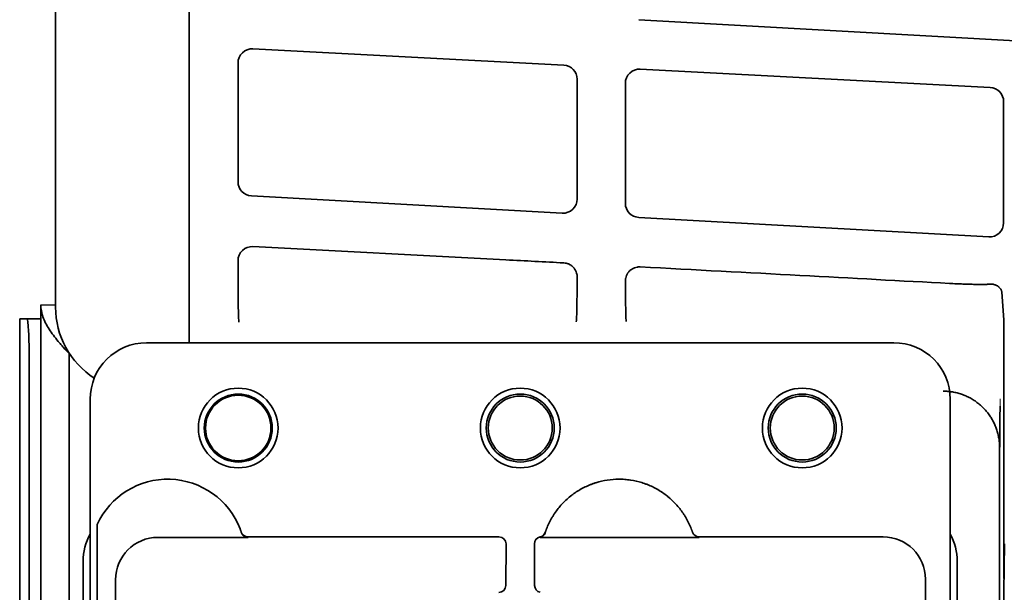
# Model space of a CAD drawing. Extents: x 5987 to 10491, y -672 to 3708.
# Drawn here: x 8372 to 8441, y 3551 to 3592 of the extents above; entities that cross this region are included whole.
import ezdxf

# ---------------------------------------------------------------- set-up
doc = ezdxf.new("R2010")
doc.units = 0
doc.header["$LTSCALE"] = 5
doc.layers.add('1', color=7, linetype='CONTINUOUS', true_color=0xffffff)

msp = doc.modelspace()

# ---------------------------------------------------------------- linework, layer by layer
at = {"layer": '1', "color": 7, "linetype": 'Continuous', "lineweight": 35}
for p, q in [((8374.114, 3571.359), (8374.114, 3633.296)), ((8383.583, 3568.826), (8383.583, 3624.576)), ((8415.475, 3591.739), (8699.86, 3575.886)), ((8410.167, 3588.513), (8388.112, 3589.672)), ((8387.059, 3588.673), (8387.059, 3580.248)), ((8440.41, 3586.925), (8415.583, 3588.229)), ((8411.113, 3579.017), (8411.113, 3587.516)), ((8414.529, 3587.231), (8414.529, 3578.716)), ((8441.356, 3577.331), (8441.356, 3585.928)), ((8388.004, 3579.249), (8410.059, 3578.02)), ((8415.475, 3577.718), (8440.302, 3576.334)), ((8406.058, 3574.709), (8388.112, 3575.651)), ((8387.059, 3574.653), (8387.059, 3573.981)), ((8373.073, 2751.526), (8373.073, 3571.526)), ((8371.573, 3570.526), (8371.573, 3079.226)), ((8371.576, 3570.526), (8371.573, 3570.526)), ((8371.576, 3570.526), (8372.094, 3570.526)), ((8372.094, 3570.526), (8373.073, 3570.526)), ((8441.384, 3569.704), (8441.384, 3552.106)), ((8433.573, 3568.826), (8380.572, 3568.826)), ((8375.073, 3568.108), (8375.073, 3527.375)), ((8372.251, 3080.226), (8372.251, 3567.726)), ((8376.573, 3564.827), (8376.573, 3487.826)), ((8437.573, 3487.826), (8437.573, 3564.827)), ((8441.073, 3561.403), (8441.073, 3561.396)), ((8441.073, 3534.253), (8441.073, 3561.396)), ((8377.073, 3550.208), (8377.073, 3555.944)), ((8419.294, 3555.383), (8419.287, 3555.404)), ((8387.774, 3555.024), (8381.375, 3555.024)), ((8405.566, 3555.063), (8387.76, 3555.063)), ((8406.051, 3551.616), (8406.066, 3554.563)), ((8408.079, 3554.563), (8408.094, 3551.616)), ((8419.774, 3555.024), (8408.599, 3555.024)), ((8432.81, 3555.063), (8419.761, 3555.063)), ((8440.973, 3528.526), (8441.427, 3554.561)), ((8376.073, 3553.327), (8376.073, 3529.278)), ((8438.073, 3499.326), (8438.073, 3553.327)), ((8378.375, 3552.024), (8378.375, 3548.428)), ((8435.81, 3527.832), (8435.81, 3552.064))]:
    msp.add_line(p, q, dxfattribs=at)
at = {"layer": '1'}
msp.add_line((8373.073, 3571.526), (8374.114, 3571.526), dxfattribs=at)
at = {"layer": '1', "color": 51, "linetype": 'Continuous', "lineweight": 13}
msp.add_line((8441.073, 3561.403), (8441.077, 3561.417), dxfattribs=at)
at = {"layer": '1', "color": 7, "linetype": 'Continuous', "lineweight": 35}
for centre, radius in [((8387.073, 3562.782), 2.825), ((8387.073, 3562.782), 2.411), ((8387.073, 3562.782), 2.32), ((8407.073, 3562.782), 2.825), ((8407.073, 3562.782), 2.411), ((8407.073, 3562.782), 2.267), ((8427.073, 3562.782), 2.825), ((8427.073, 3562.782), 2.411), ((8427.073, 3562.782), 2.267)]:
    msp.add_circle(centre, radius, dxfattribs=at)
msp.add_arc((8382.073, 3553.652), 5.5, 21.10696, 155.38002, dxfattribs=at)
at = {"layer": '1', "color": 7, "linetype": 'Continuous', "lineweight": 35, "extrusion": (0, 0, -1)}
for centre, major_axis, ratio, start_param, end_param in [((8388.058, 3588.674), (-0.829, -0.56), 0.999069, 0.594221, 2.218099), ((8410.112, 3587.515), (-0.996, -0.091), 0.99936, 1.71631, 3.232194), ((8415.529, 3587.231), (-0.829, -0.56), 0.999069, 0.594221, 2.218099), ((8440.356, 3585.927), (-0.996, -0.091), 0.99936, 1.71631, 3.232194), ((8388.058, 3580.247), (0.821, -0.571), 0.999112, 1.017308, 2.533193), ((8410.112, 3579.018), (0.996, -0.089), 0.999321, 6.194725, 7.818603), ((8415.529, 3578.716), (0.821, -0.571), 0.999112, 1.017308, 2.533193), ((8440.356, 3577.332), (0.996, -0.089), 0.999321, 6.194725, 7.818603), ((8388.058, 3574.653), (-0.829, -0.56), 0.999069, 0.594221, 2.218099), ((8402.472, 3574.703), (68.448, -3.585), 0.002827, 4.764653, 4.824887), ((8402.472, 3574.703), (68.448, -3.585), 0.002827, 4.904975, 5.249826), ((8387.123, 3573.981), (0, -3.7), 0.017454, 0.052356, 1.570818), ((8411.048, 3574.017), (0, -3.7), 0.017473, 4.854413, 6.230773), ((8414.594, 3574.025), (0, -3.7), 0.017454, 0.052356, 1.34729), ((8380.12, 3571.374), (-4.251, -4.251), 0.997946, 6.0701, 7.067214)]:
    msp.add_ellipse(centre, major_axis=major_axis, ratio=ratio, start_param=start_param, end_param=end_param, dxfattribs=at)
at = {"layer": '1', "color": 7, "linetype": 'Continuous', "lineweight": 35}
for centre, major_axis, ratio, start_param, end_param in [((8372.094, 3567.526), (0, -3), 0.052336, 1.570796, 3.141593), ((8380.573, 3564.826), (2.829, -2.829), 0.999695, 2.356347, 3.926839), ((8433.572, 3564.826), (-2.829, -2.829), 0.999695, 2.356347, 3.926839), ((8380.073, 3553.326), (-2.829, 2.829), 0.999695, 0.279915, 0.785246), ((8382.065, 3553.65), (-5.228, -1.734), 0.999252, 3.138522, 3.145428), ((8387.76, 3555.563), (0.474, 0.159), 0.999831, 3.141593, 4.388346), ((8408.379, 3555.543), (-0.473, 0.161), 0.999761, 2.10121, 3.149501), ((8419.761, 3555.563), (0.475, 0.157), 0.999831, 3.145682, 4.39242), ((8434.072, 3553.326), (2.829, 2.829), 0.999695, 5.497939, 6.003271), ((8381.376, 3552.023), (-2.122, 2.122), 0.999695, 5.497939, 7.068431), ((8382.072, 3553.152), (-5.684, -1.924), 0.999938, 3.132345, 3.139281), ((8405.566, 3554.563), (-0.224, -0.448), 0.999239, 2.03449, 3.605134), ((8408.579, 3554.563), (0.224, -0.448), 0.999239, 2.880101, 4.248696), ((8408.599, 3554.524), (0.224, -0.447), 0.99981, 2.678052, 2.916971), ((8432.809, 3552.063), (-2.122, -2.122), 0.999543, 2.356347, 3.926839), ((8405.551, 3551.619), (-0.447, -0.224), 0.99981, 1.107255, 2.677899), ((8408.594, 3551.619), (0.447, -0.224), 0.99981, 3.605286, 4.952817)]:
    msp.add_ellipse(centre, major_axis=major_axis, ratio=ratio, start_param=start_param, end_param=end_param, dxfattribs=at)
for points, degree, knots in [([(8411.112, 3573.494), (8411.112, 3573.525), (8411.11, 3573.557), (8411.104, 3573.621), (8411.1, 3573.652), (8411.082, 3573.745), (8411.065, 3573.805), (8411.03, 3573.893), (8411.016, 3573.922), (8410.988, 3573.978), (8410.972, 3574.006), (8410.921, 3574.085), (8410.883, 3574.135), (8410.795, 3574.227), (8410.748, 3574.269), (8410.683, 3574.315), (8410.67, 3574.324), (8410.643, 3574.341), (8410.603, 3574.366), (8410.533, 3574.403), (8410.475, 3574.426), (8410.431, 3574.442), (8410.416, 3574.447), (8410.385, 3574.456), (8410.37, 3574.46), (8410.293, 3574.48), (8410.23, 3574.489), (8410.167, 3574.492)], 3, [0, 0, 0, 0, 0.0625, 0.0625, 0.125, 0.125, 0.25, 0.25, 0.3125, 0.3125, 0.375, 0.375, 0.5, 0.5, 0.625, 0.625, 0.65625, 0.65625, 0.6875, 0.75, 0.8125, 0.8125, 0.84375, 0.84375, 0.875, 0.875, 1, 1, 1, 1]), ([(8414.531, 3573.205), (8414.531, 3573.239), (8414.532, 3573.273), (8414.538, 3573.324), (8414.54, 3573.341), (8414.545, 3573.375), (8414.548, 3573.391), (8414.565, 3573.474), (8414.585, 3573.539), (8414.625, 3573.631), (8414.64, 3573.662), (8414.664, 3573.707), (8414.673, 3573.721), (8414.691, 3573.75), (8414.719, 3573.793), (8414.75, 3573.833), (8414.794, 3573.885), (8414.818, 3573.909), (8414.891, 3573.979), (8414.944, 3574.021), (8415.016, 3574.065), (8415.031, 3574.074), (8415.06, 3574.09), (8415.076, 3574.098), (8415.121, 3574.121), (8415.152, 3574.134), (8415.247, 3574.169), (8415.312, 3574.186), (8415.414, 3574.202), (8415.447, 3574.205), (8415.515, 3574.208), (8415.549, 3574.208), (8415.583, 3574.206)], 3, [0, 0, 0, 0, 0.0625, 0.0625, 0.09375, 0.09375, 0.125, 0.125, 0.25, 0.25, 0.3125, 0.3125, 0.34375, 0.34375, 0.375, 0.4375, 0.4375, 0.5, 0.5, 0.625, 0.625, 0.65625, 0.65625, 0.6875, 0.6875, 0.75, 0.75, 0.875, 0.875, 0.9375, 0.9375, 1, 1, 1, 1]), ([(8437.522, 3573.034), (8437.685, 3573.025), (8437.846, 3573.017), (8438.045, 3573.008), (8438.085, 3573.006), (8438.164, 3573.003), (8438.282, 3572.998), (8438.398, 3572.994), (8438.625, 3572.985), (8438.771, 3572.981), (8438.949, 3572.976), (8438.984, 3572.976), (8439.054, 3572.974), (8439.158, 3572.972), (8439.257, 3572.97), (8439.354, 3572.969), (8439.386, 3572.968), (8439.449, 3572.967), (8439.542, 3572.967), (8439.63, 3572.966), (8439.799, 3572.966), (8439.904, 3572.967), (8440.049, 3572.969), (8440.096, 3572.97), (8440.163, 3572.971), (8440.185, 3572.972), (8440.227, 3572.973), (8440.247, 3572.974), (8440.347, 3572.978), (8440.417, 3572.982), (8440.478, 3572.986)], 3, [0, 0, 0, 0, 0.125, 0.125, 0.15625, 0.15625, 0.1875, 0.25, 0.25, 0.375, 0.375, 0.40625, 0.40625, 0.4375, 0.5, 0.5, 0.53125, 0.53125, 0.5625, 0.625, 0.625, 0.75, 0.75, 0.8125, 0.8125, 0.84375, 0.84375, 0.875, 0.875, 1, 1, 1, 1]), ([(8441.238, 3572.356), (8441.236, 3572.379), (8441.233, 3572.402), (8441.224, 3572.448), (8441.212, 3572.492), (8441.196, 3572.535), (8441.178, 3572.577), (8441.168, 3572.598), (8441.133, 3572.659), (8441.106, 3572.696), (8441.061, 3572.747), (8441.045, 3572.763), (8441.02, 3572.786), (8441.011, 3572.793), (8440.993, 3572.808), (8440.985, 3572.815), (8440.939, 3572.849), (8440.901, 3572.873), (8440.841, 3572.903), (8440.82, 3572.913), (8440.779, 3572.929), (8440.758, 3572.937), (8440.695, 3572.957), (8440.652, 3572.966), (8440.588, 3572.977), (8440.566, 3572.98), (8440.523, 3572.984), (8440.501, 3572.986), (8440.479, 3572.986)], 3, [0, 0, 0, 0, 0.0625, 0.0625, 0.125, 0.1875, 0.1875, 0.25, 0.25, 0.375, 0.375, 0.4375, 0.4375, 0.46875, 0.46875, 0.5, 0.5, 0.625, 0.625, 0.6875, 0.6875, 0.75, 0.75, 0.875, 0.875, 0.9375, 0.9375, 1, 1, 1, 1]), ([(8441.384, 3569.704), (8441.385, 3569.925), (8441.379, 3570.146), (8441.361, 3570.588), (8441.348, 3570.809), (8441.319, 3571.251), (8441.302, 3571.472), (8441.269, 3571.914), (8441.252, 3572.134), (8441.238, 3572.356)], 3, [0, 0, 0, 0, 0.25, 0.25, 0.5, 0.5, 0.75, 0.75, 1, 1, 1, 1]), ([(8375.073, 3568.062), (8374.943, 3568.206), (8374.813, 3568.349), (8374.621, 3568.565), (8374.557, 3568.637), (8374.463, 3568.746), (8374.431, 3568.782), (8374.369, 3568.855), (8374.338, 3568.891), (8374.187, 3569.072), (8374.071, 3569.216), (8373.854, 3569.504), (8373.752, 3569.649), (8373.565, 3569.94), (8373.482, 3570.084), (8373.337, 3570.372), (8373.275, 3570.515), (8373.2, 3570.732), (8373.178, 3570.804), (8373.154, 3570.895), (8373.15, 3570.913), (8373.141, 3570.949), (8373.128, 3571.004), (8373.117, 3571.058), (8373.086, 3571.239), (8373.073, 3571.382), (8373.073, 3571.526)], 3, [0, 0, 0, 0, 0.125, 0.125, 0.1875, 0.1875, 0.21875, 0.21875, 0.25, 0.25, 0.375, 0.375, 0.5, 0.5, 0.625, 0.625, 0.75, 0.75, 0.8125, 0.8125, 0.828125, 0.828125, 0.84375, 0.875, 0.875, 1, 1, 1, 1]), ([(8441.102, 3564.336), (8441.101, 3563.877), (8441.097, 3563.378), (8441.094, 3562.935), (8441.089, 3562.417), (8441.086, 3562.189), (8441.083, 3561.908), (8441.081, 3561.728), (8441.077, 3561.417)], 2, [0, 0, 0, 0.386749, 0.386749, 0.693374, 0.693374, 0.846687, 0.846687, 1, 1, 1]), ([(8419.204, 3555.633), (8419.104, 3555.892), (8418.985, 3556.142), (8418.83, 3556.413), (8418.812, 3556.443), (8418.777, 3556.503), (8418.759, 3556.532), (8418.704, 3556.621), (8418.666, 3556.679), (8418.55, 3556.85), (8418.468, 3556.961), (8418.213, 3557.284), (8418.027, 3557.485), (8417.775, 3557.72), (8417.698, 3557.79), (8417.619, 3557.857), (8417.566, 3557.901), (8417.539, 3557.923), (8417.403, 3558.032), (8417.292, 3558.114), (8416.952, 3558.347), (8416.715, 3558.484), (8416.344, 3558.664), (8416.218, 3558.719), (8416.057, 3558.782), (8416.025, 3558.795), (8415.96, 3558.819), (8415.927, 3558.831), (8415.829, 3558.865), (8415.763, 3558.887), (8415.433, 3558.989), (8415.166, 3559.05), (8414.759, 3559.111), (8414.622, 3559.127), (8414.416, 3559.142), (8414.313, 3559.148), (8414.209, 3559.151), (8414.14, 3559.152), (8414.105, 3559.152), (8413.793, 3559.152), (8413.519, 3559.131), (8412.977, 3559.049), (8412.709, 3558.988), (8412.412, 3558.896), (8412.379, 3558.885), (8412.313, 3558.863), (8412.28, 3558.852), (8412.182, 3558.817), (8412.117, 3558.793), (8411.924, 3558.717), (8411.798, 3558.662), (8411.428, 3558.482), (8411.191, 3558.345), (8410.907, 3558.15), (8410.822, 3558.09), (8410.74, 3558.027), (8410.685, 3557.985), (8410.657, 3557.963), (8410.522, 3557.855), (8410.418, 3557.764), (8410.116, 3557.483), (8409.931, 3557.281), (8409.675, 3556.958), (8409.594, 3556.847), (8409.497, 3556.704), (8409.478, 3556.675), (8409.44, 3556.616), (8409.421, 3556.587), (8409.366, 3556.499), (8409.331, 3556.439), (8409.159, 3556.138), (8409.04, 3555.888), (8408.94, 3555.629)], 3, [0, 0, 0, 0, 0.0625, 0.0625, 0.070313, 0.070313, 0.078125, 0.078125, 0.09375, 0.09375, 0.125, 0.125, 0.1875, 0.1875, 0.203125, 0.210938, 0.210938, 0.21875, 0.21875, 0.25, 0.25, 0.3125, 0.3125, 0.34375, 0.34375, 0.351563, 0.351563, 0.359375, 0.359375, 0.375, 0.375, 0.4375, 0.4375, 0.46875, 0.46875, 0.484375, 0.492188, 0.492188, 0.5, 0.5, 0.5625, 0.5625, 0.625, 0.625, 0.632812, 0.632812, 0.640625, 0.640625, 0.65625, 0.65625, 0.6875, 0.6875, 0.75, 0.75, 0.765625, 0.773437, 0.773437, 0.78125, 0.78125, 0.8125, 0.8125, 0.875, 0.875, 0.90625, 0.90625, 0.914062, 0.914062, 0.921875, 0.921875, 0.9375, 0.9375, 1, 1, 1, 1]), ([(8387.287, 3555.404), (8387.286, 3555.404), (8387.286, 3555.406), (8387.284, 3555.412), (8387.282, 3555.416), (8387.278, 3555.428), (8387.276, 3555.435), (8387.27, 3555.452), (8387.267, 3555.461), (8387.26, 3555.482), (8387.255, 3555.494), (8387.247, 3555.519), (8387.242, 3555.532), (8387.234, 3555.553), (8387.232, 3555.56), (8387.226, 3555.574), (8387.224, 3555.581), (8387.215, 3555.603), (8387.21, 3555.618), (8387.204, 3555.633)], 3, [0, 0, 0, 0, 0.125, 0.125, 0.25, 0.25, 0.375, 0.375, 0.5, 0.5, 0.625, 0.625, 0.75, 0.75, 0.8125, 0.8125, 0.875, 0.875, 1, 1, 1, 1]), ([(8387.774, 3555.024), (8387.747, 3555.024), (8387.695, 3555.028), (8387.645, 3555.04), (8387.607, 3555.052), (8387.595, 3555.057), (8387.571, 3555.067), (8387.559, 3555.072), (8387.524, 3555.09), (8387.502, 3555.103), (8387.47, 3555.126), (8387.46, 3555.134), (8387.44, 3555.151), (8387.43, 3555.16), (8387.402, 3555.188), (8387.385, 3555.207), (8387.355, 3555.25), (8387.341, 3555.272), (8387.317, 3555.319), (8387.307, 3555.343), (8387.298, 3555.368)], 3, [0, 0, 0, 0, 0.125, 0.25, 0.25, 0.3125, 0.3125, 0.375, 0.375, 0.5, 0.5, 0.5625, 0.5625, 0.625, 0.625, 0.75, 0.75, 0.875, 0.875, 1, 1, 1, 1]), ([(8408.838, 3555.342), (8408.825, 3555.301), (8408.807, 3555.263), (8408.778, 3555.218), (8408.772, 3555.209), (8408.76, 3555.192), (8408.753, 3555.183), (8408.733, 3555.159), (8408.704, 3555.128), (8408.671, 3555.101), (8408.645, 3555.083), (8408.636, 3555.077), (8408.618, 3555.065), (8408.609, 3555.06), (8408.562, 3555.035), (8408.522, 3555.02), (8408.481, 3555.01)], 3, [0, 0, 0, 0, 0.25, 0.25, 0.3125, 0.3125, 0.375, 0.375, 0.5, 0.625, 0.625, 0.6875, 0.6875, 0.75, 0.75, 1, 1, 1, 1]), ([(8408.94, 3555.629), (8408.934, 3555.614), (8408.929, 3555.598), (8408.92, 3555.576), (8408.917, 3555.568), (8408.912, 3555.553), (8408.909, 3555.546), (8408.901, 3555.524), (8408.896, 3555.511), (8408.889, 3555.491), (8408.887, 3555.485), (8408.883, 3555.472), (8408.881, 3555.466), (8408.875, 3555.449), (8408.871, 3555.439), (8408.867, 3555.425), (8408.865, 3555.421), (8408.862, 3555.413), (8408.861, 3555.41), (8408.858, 3555.4), (8408.856, 3555.395), (8408.854, 3555.389), (8408.854, 3555.388), (8408.853, 3555.386), (8408.853, 3555.385), (8408.853, 3555.385)], 3, [0, 0, 0, 0, 0.125, 0.125, 0.1875, 0.1875, 0.25, 0.25, 0.375, 0.375, 0.4375, 0.4375, 0.5, 0.5, 0.625, 0.625, 0.6875, 0.6875, 0.75, 0.75, 0.875, 0.875, 0.9375, 0.9375, 1, 1, 1, 1]), ([(8419.287, 3555.404), (8419.286, 3555.404), (8419.286, 3555.406), (8419.284, 3555.41), (8419.284, 3555.412), (8419.282, 3555.417), (8419.281, 3555.419), (8419.278, 3555.428), (8419.276, 3555.435), (8419.272, 3555.447), (8419.27, 3555.452), (8419.267, 3555.461), (8419.265, 3555.466), (8419.26, 3555.482), (8419.256, 3555.494), (8419.249, 3555.512), (8419.247, 3555.519), (8419.242, 3555.532), (8419.239, 3555.539), (8419.232, 3555.559), (8419.227, 3555.574), (8419.218, 3555.596), (8419.215, 3555.603), (8419.21, 3555.618), (8419.207, 3555.626), (8419.204, 3555.633)], 3, [0, 0, 0, 0, 0.125, 0.125, 0.1875, 0.1875, 0.25, 0.25, 0.375, 0.375, 0.4375, 0.4375, 0.5, 0.5, 0.625, 0.625, 0.6875, 0.6875, 0.75, 0.75, 0.875, 0.875, 0.9375, 0.9375, 1, 1, 1, 1]), ([(8408.481, 3555.01), (8408.48, 3555.016), (8408.48, 3555.022), (8408.48, 3555.037), (8408.479, 3555.045), (8408.479, 3555.053)], 3, [0, 0, 0, 0, 0.441588, 0.441588, 1, 1, 1, 1])]:
    msp.add_open_spline(points, degree=degree, knots=knots, dxfattribs=at)
for points, degree in [([(8441.073, 3561.403), (8441.073, 3561.513), (8441.063, 3561.733), (8441.022, 3562.061), (8440.954, 3562.384), (8440.859, 3562.701), (8440.739, 3563.008), (8440.593, 3563.305), (8440.424, 3563.589), (8440.231, 3563.857), (8440.017, 3564.109), (8439.783, 3564.343), (8439.531, 3564.556), (8439.262, 3564.748), (8438.977, 3564.917), (8438.68, 3565.062), (8438.372, 3565.182), (8438.055, 3565.276), (8437.731, 3565.344), (8437.403, 3565.385), (8437.182, 3565.394), (8437.072, 3565.394)], 3), ([(8408.853, 3555.385), (8408.848, 3555.371), (8408.843, 3555.357), (8408.838, 3555.342)], 3), ([(8419.294, 3555.383), (8419.299, 3555.367)], 1)]:
    msp.add_open_spline(points, degree=degree, dxfattribs=at)
at = {"layer": '1', "color": 51, "linetype": 'Continuous', "lineweight": 13}
msp.add_open_spline([(8441.103, 3564.859), (8441.103, 3564.605), (8441.102, 3564.336)], degree=2, dxfattribs=at)

doc.saveas('drawing.dxf')
